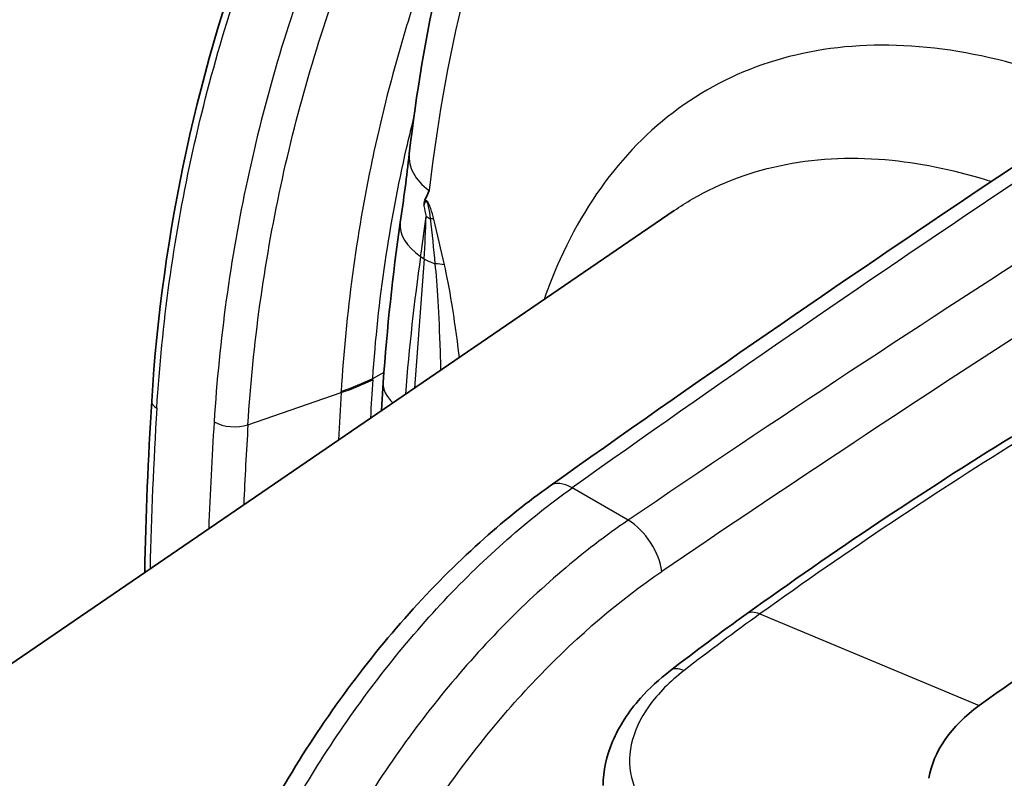
# Model space of a CAD drawing. Units: millimetres. Extents: x 43 to 5793, y 24 to 1850.
# Drawn here: x 799 to 823, y 579 to 598 of the extents above; entities that cross this region are included whole.
import ezdxf

# ---------------------------------------------------------------- set-up
doc = ezdxf.new("R2010")
doc.units = ezdxf.units.MM
doc.header["$LTSCALE"] = 3
doc.layers.add('Visible (ISO)', color=7, linetype='Continuous', lineweight=35)
doc.layers.add('Visible Narrow (ISO)', color=7, linetype='Continuous', lineweight=25)

msp = doc.modelspace()

# ---------------------------------------------------------------- linework, layer by layer
at = {"layer": 'Visible (ISO)'}
for p, q in [((814.902, 593.644), (766.502, 560.597)), ((807.642, 589.354), (807.594, 588.654))]:
    msp.add_line(p, q, dxfattribs=at)
for centre, major_axis, ratio, start_param, end_param in [((840.154, 561.356), (23.982, -41.376), 0.577823, 3.538884, 3.547428), ((802.296, 588.865), (-0.435, 0.027), 0.538654, 0.000006, 0.000156), ((831.906, 498.494), (54.429, 94.273), 0.57735, 0.820305, 0.907682)]:
    msp.add_ellipse(centre, major_axis=major_axis, ratio=ratio, start_param=start_param, end_param=end_param, dxfattribs=at)
for points, knots in [([(816.359, 613.341), (815.471, 612.486), (814.647, 611.546), (813.14, 609.51), (812.455, 608.413), (811.229, 606.08), (810.688, 604.843), (809.752, 602.245), (809.357, 600.883), (808.713, 598.049), (808.465, 596.577), (808.291, 595.057)], [5.6395781, 5.6395781, 5.6395781, 5.6395781, 5.7435599, 5.7435599, 5.8475417, 5.8475417, 5.9515236, 5.9515236, 6.0555054, 6.0555054, 6.1594872, 6.1594872, 6.1594872, 6.1594872]), ([(808.682, 593.9), (808.673, 593.881), (808.669, 593.858), (808.665, 593.835), (808.661, 593.812), (808.658, 593.787), (808.655, 593.763)], [0, 0, 0, 0, 0.0001090532, 0.0001090532, 0.0001090532, 0.0002181065, 0.0002181065, 0.0002181065, 0.0002181065]), ([(802.279, 572.303), (802.67, 573.903), (803.266, 575.559), (804.776, 578.734), (805.711, 580.294), (807.787, 583.104), (808.953, 584.392), (810.702, 585.942), (811.254, 586.382), (811.81, 586.778)], [0, 0, 0, 0, 0.618156, 0.618156, 1.238208, 1.238208, 1.855868, 1.855868, 2.130597, 2.130597, 2.130597, 2.130597]), ([(813.128, 579.295), (813.133, 579.666), (813.217, 580.04), (813.527, 580.776), (813.766, 581.141), (814.281, 581.722), (814.534, 581.955), (814.813, 582.169)], [0, 0, 0, 0, 0.1694594, 0.1694594, 0.3523238, 0.3523238, 0.4878009, 0.4878009, 0.4878009, 0.4878009])]:
    msp.add_open_spline(points, degree=3, knots=knots, dxfattribs=at)
for points in [[(811.81, 586.778), (819.023, 591.902), (826.265, 596.747), (833.511, 601.296)], [(801.861, 588.892), (802.122, 593.12), (803.033, 597.275), (804.515, 601.162)], [(808.067, 593.343), (808.153, 593.934), (808.228, 594.507), (808.291, 595.057)], [(814.902, 593.644), (814.902, 593.644), (814.903, 593.644), (814.903, 593.644)], [(807.642, 589.354), (807.737, 590.71), (807.878, 592.042), (808.067, 593.343)], [(801.686, 584.62), (801.714, 586.03), (801.773, 587.455), (801.861, 588.892)], [(816.706, 583.576), (818.907, 585.156), (821.12, 586.634), (823.336, 588.001)], [(814.813, 582.169), (815.442, 582.652), (816.073, 583.121), (816.706, 583.576)], [(822.517, 581.291), (821.818, 580.789), (821.372, 580.139), (821.266, 579.478)]]:
    msp.add_open_spline(points, degree=3, dxfattribs=at)
at = {"layer": 'Visible Narrow (ISO)'}
for p, q in [((808.66, 592.442), (808.418, 589.217)), ((808.575, 592.501), (808.66, 592.442)), ((807.38, 589.456), (807.661, 589.616)), ((804.264, 588.299), (806.589, 589.101)), ((813.759, 585.919), (812.359, 586.727)), ((817.045, 583.578), (822.517, 581.291)), ((808.422, 580.687), (808.422, 580.687))]:
    msp.add_line(p, q, dxfattribs=at)
for centre, major_axis, ratio, start_param, end_param in [((847.7, 566.096), (-27.726, 48.022), 0.57735, 0.141791, 0.6617), ((842.015, 253.699), (217.742, 377.14), 0.567255, 0.82027, 0.891523), ((849.57, 249.269), (-220.641, -375.504), 0.592315, 3.966288, 4.03754), ((810.021, 594.858), (-1.73, 0.199), 0.644174, 0, 0.855388), ((802.55, 581.495), (5.493, 20.419), 0.171315, 5.327045, 5.386079), ((790.983, 584.68), (-12.676, -20.623), 0.601457, 2.285711, 2.337574), ((809.63, 593.996), (1.306, -0.04), 0.557522, 3.948137, 4.053239), ((808.132, 592.986), (1.059, 0.252), 0.374687, 0.672207, 0.786404), ((809.791, 593.093), (-1.724, 0.25), 0.569112, 0, 0.873752), ((848.046, 566.144), (-24.452, 50.248), 0.630462, 0.74781, 0.82186), ((809.571, 592.886), (1.303, -0.098), 0.526861, 3.977287, 4.239443), ((808.4, 591.847), (1.06, 0.246), 0.381341, 0.674548, 0.958801), ((850.327, 248.828), (220.093, 374.558), 0.592354, 0.86689, 0.895957), ((802.495, 592.292), (6.953, -0.435), 0.533339, 5.374994, 5.523826), ((802.497, 592.325), (6.954, -0.419), 0.535105, 5.373739, 5.522571), ((881.63, 625.233), (52.88, 90.006), 0.582367, 2.286402, 2.29726), ((809.38, 589.233), (-1.738, 0.121), 0.5234, 0, 0.565088), ((881.611, 625.292), (-53.426, -90.951), 0.582319, 5.427993, 5.441267), ((803.306, 587.591), (-1.661, -5.568), 0.51236, 1.993827, 1.999374), ((802.296, 588.865), (-0.435, 0.027), 0.538654, 0.00015, 0.819657), ((882.997, 624.179), (59.17, 91.156), 0.61009, 2.318005, 2.362164), ((880.827, 625.732), (-55.119, -93.877), 0.58218, 5.42785, 5.456975), ((803.88, 588.599), (-0.652, 0.041), 0.53334, 0.820122, 2.233383), ((881.283, 625.469), (54.843, 93.4), 0.582205, 2.286283, 2.308169), ((825.677, 502.203), (-54.443, -92.693), 0.572331, 3.966244, 4.053728), ((812.441, 585.89), (-0.63, 0.887), 0.517381, 5.446598, 6.283185), ((813.841, 585.082), (0.612, -0.9), 0.503365, 0.75534, 2.315611), ((817.214, 582.869), (-0.508, 0.707), 0.501892, 5.598459, 6.283185), ((815.343, 581.478), (-0.53, 0.691), 0.474101, 5.578362, 6.283186)]:
    msp.add_ellipse(centre, major_axis=major_axis, ratio=ratio, start_param=start_param, end_param=end_param, dxfattribs=at)
for points, knots in [([(801.988, 588.712), (802.053, 589.766), (802.158, 590.812), (802.301, 591.85), (802.444, 592.888), (802.626, 593.918), (802.847, 594.937), (803.068, 595.955), (803.327, 596.964), (803.623, 597.959), (803.919, 598.954), (804.252, 599.936), (804.62, 600.906)], [0, 0, 0, 0, 0.00438219, 0.00438219, 0.00438219, 0.00876439, 0.00876439, 0.00876439, 0.01314658, 0.01314658, 0.01314658, 0.01752877, 0.01752877, 0.01752877, 0.01752877]), ([(808.959, 600.43), (808.947, 600.397), (808.936, 600.366), (808.924, 600.334), (808.903, 600.277), (808.883, 600.221), (808.862, 600.164), (808.822, 600.051), (808.781, 599.938), (808.741, 599.824), (808.662, 599.598), (808.584, 599.37), (808.508, 599.139), (808.358, 598.686), (808.214, 598.224), (808.078, 597.757), (807.809, 596.829), (807.571, 595.882), (807.372, 594.939), (807.37, 594.929), (807.368, 594.92), (807.366, 594.91), (806.968, 593.022), (806.709, 591.092), (806.591, 589.131)], [-0.00000006, -0.00000006, -0.00000006, -0.00000006, 0.00014982, 0.00014982, 0.00014982, 0.00041473, 0.00041473, 0.00041473, 0.00094109, 0.00094109, 0.00094109, 0.00198199, 0.00198199, 0.00198199, 0.00403071, 0.00403071, 0.00403071, 0.00809415, 0.00809415, 0.00809415, 0.00813599, 0.00813599, 0.00813599, 0.01627203, 0.01627203, 0.01627203, 0.01627203]), ([(805.955, 600.211), (805.247, 598.33), (804.676, 596.393), (803.826, 592.437), (803.547, 590.419), (803.419, 588.372)], [0, 0, 0, 0, 0.0084827, 0.0084827, 0.01696539, 0.01696539, 0.01696539, 0.01696539]), ([(804.264, 588.299), (804.39, 590.316), (804.665, 592.305), (805.502, 596.202), (806.065, 598.108), (806.762, 599.96)], [0, 0, 0, 0, 0.00835621, 0.00835621, 0.01671243, 0.01671243, 0.01671243, 0.01671243]), ([(824.528, 596.945), (824.481, 596.962), (824.434, 596.978), (824.387, 596.995), (823.3, 597.372), (822.235, 597.615), (821.212, 597.716), (820.189, 597.818), (819.208, 597.779), (818.287, 597.6), (817.367, 597.422), (816.507, 597.104), (815.724, 596.652), (814.941, 596.2), (814.236, 595.614), (813.621, 594.906), (813.006, 594.198), (812.482, 593.368), (812.058, 592.431), (811.912, 592.109), (811.779, 591.775), (811.657, 591.428)], [2.544768, 2.544768, 2.544768, 2.544768, 2.553258, 2.553258, 2.553258, 2.749369, 2.749369, 2.749369, 2.945481, 2.945481, 2.945481, 3.141593, 3.141593, 3.141593, 3.337704, 3.337704, 3.337704, 3.533816, 3.533816, 3.533816, 3.601197, 3.601197, 3.601197, 3.601197]), ([(807.38, 589.456), (807.51, 591.401), (807.793, 593.32), (808.281, 595.447), (808.34, 595.692), (808.401, 595.937)], [0, 0, 0, 0, 0.008043951, 0.008043951, 0.009097127, 0.009097127, 0.009097127, 0.009097127]), ([(814.903, 593.644), (815.054, 593.747), (815.208, 593.845), (816.078, 594.347), (816.859, 594.635), (818.53, 594.959), (819.42, 594.993), (821.15, 594.818), (821.98, 594.641), (822.825, 594.371)], [3.0981054, 3.0981054, 3.0981054, 3.0981054, 3.1415927, 3.1415927, 3.3377044, 3.3377044, 3.5338161, 3.5338161, 3.7032664, 3.7032664, 3.7032664, 3.7032664]), ([(808.901, 593.43), (808.881, 593.518), (808.858, 593.607), (808.813, 593.74), (808.797, 593.785), (808.761, 593.849), (808.748, 593.87), (808.714, 593.899), (808.696, 593.903), (808.682, 593.9)], [0, 0, 0, 0, 0.0003403678, 0.0003403678, 0.0005105517, 0.0005105517, 0.0005956437, 0.0005956437, 0.0006807353, 0.0006807353, 0.0006807353, 0.0006807353]), ([(808.655, 593.763), (808.66, 593.782), (808.666, 593.801), (808.673, 593.819), (808.68, 593.837), (808.687, 593.855), (808.7, 593.865), (808.703, 593.867), (808.707, 593.869), (808.712, 593.869), (808.716, 593.868), (808.722, 593.864), (808.726, 593.859), (808.735, 593.848), (808.74, 593.835), (808.745, 593.822), (808.749, 593.809), (808.753, 593.796), (808.757, 593.783), (808.758, 593.777), (808.76, 593.771), (808.762, 593.764), (808.762, 593.761), (808.763, 593.758), (808.764, 593.755), (808.765, 593.751), (808.765, 593.748), (808.766, 593.745), (808.789, 593.643), (808.801, 593.544), (808.813, 593.445)], [0, 0, 0, 0, 0.0000973327, 0.0000973327, 0.0000973327, 0.0001946654, 0.0001946654, 0.0001946654, 0.0002189986, 0.0002189986, 0.0002189986, 0.0002433317, 0.0002433317, 0.0002433317, 0.0002919981, 0.0002919981, 0.0002919981, 0.0003406644, 0.0003406644, 0.0003406644, 0.0003649976, 0.0003649976, 0.0003649976, 0.0003771642, 0.0003771642, 0.0003771642, 0.0003893308, 0.0003893308, 0.0003893308, 0.0007786616, 0.0007786616, 0.0007786616, 0.0007786616]), ([(808.932, 592.319), (808.984, 591.807), (809.028, 591.077), (809.061, 590.128), (809.066, 589.979), (809.071, 589.825), (809.075, 589.666)], [0.2710133, 0.2710133, 0.2710133, 0.2710133, 0.5153135, 0.5153135, 0.5153135, 0.5536241, 0.5536241, 0.5536241, 0.5536241]), ([(809.543, 589.985), (809.541, 590.002), (809.539, 590.018), (809.537, 590.035), (809.419, 591.002), (809.294, 591.754), (809.169, 592.292)], [5.7636535, 5.7636535, 5.7636535, 5.7636535, 5.7678716, 5.7678716, 5.7678716, 6.012172, 6.012172, 6.012172, 6.012172]), ([(802.603, 571.893), (802.948, 573.306), (803.445, 574.752), (804.074, 576.171), (804.702, 577.591), (805.462, 578.983), (806.322, 580.29), (807.182, 581.598), (808.142, 582.821), (809.162, 583.909), (810.182, 584.996), (811.263, 585.949), (812.359, 586.727)], [2.666628, 2.666628, 2.666628, 2.666628, 2.955181, 2.955181, 2.955181, 3.243734, 3.243734, 3.243734, 3.532287, 3.532287, 3.532287, 3.82084, 3.82084, 3.82084, 3.82084]), ([(813.759, 585.919), (812.638, 585.155), (811.535, 584.215), (810.497, 583.138), (809.458, 582.061), (808.484, 580.846), (807.615, 579.544), (806.745, 578.242), (805.98, 576.853), (805.351, 575.434), (804.723, 574.015), (804.23, 572.566), (803.894, 571.147)], [5.282172, 5.282172, 5.282172, 5.282172, 5.570725, 5.570725, 5.570725, 5.859278, 5.859278, 5.859278, 6.147831, 6.147831, 6.147831, 6.436384, 6.436384, 6.436384, 6.436384]), ([(805.383, 570.855), (805.696, 572.179), (806.156, 573.531), (807.33, 576.18), (808.045, 577.476), (809.669, 579.906), (810.579, 581.039), (812.519, 583.049), (813.549, 583.926), (814.597, 584.638)], [6.129987, 6.129987, 6.129987, 6.129987, 6.41854, 6.41854, 6.707093, 6.707093, 6.995646, 6.995646, 7.284199, 7.284199, 7.284199, 7.284199]), ([(815.152, 582.167), (814.797, 581.894), (814.505, 581.598), (814.054, 580.968), (813.905, 580.647), (813.764, 579.998), (813.775, 579.685), (813.964, 579.088), (814.136, 578.82), (814.386, 578.583)], [0, 0, 0, 0, 0.001762479, 0.001762479, 0.003524958, 0.003524958, 0.005287437, 0.005287437, 0.007049916, 0.007049916, 0.007049916, 0.007049916])]:
    msp.add_open_spline(points, degree=3, knots=knots, dxfattribs=at)
for points in [[(808.655, 593.763), (808.673, 593.674), (808.692, 593.586), (808.711, 593.498)], [(808.813, 593.445), (808.857, 593.072), (808.897, 592.696), (808.932, 592.319)], [(809.169, 592.292), (809.082, 592.671), (808.992, 593.051), (808.901, 593.43)], [(807.378, 589.423), (807.378, 589.434), (807.379, 589.445), (807.38, 589.456)], [(817.045, 583.578), (816.412, 583.123), (815.78, 582.652), (815.152, 582.167)]]:
    msp.add_open_spline(points, degree=3, dxfattribs=at)

doc.saveas('drawing.dxf')
